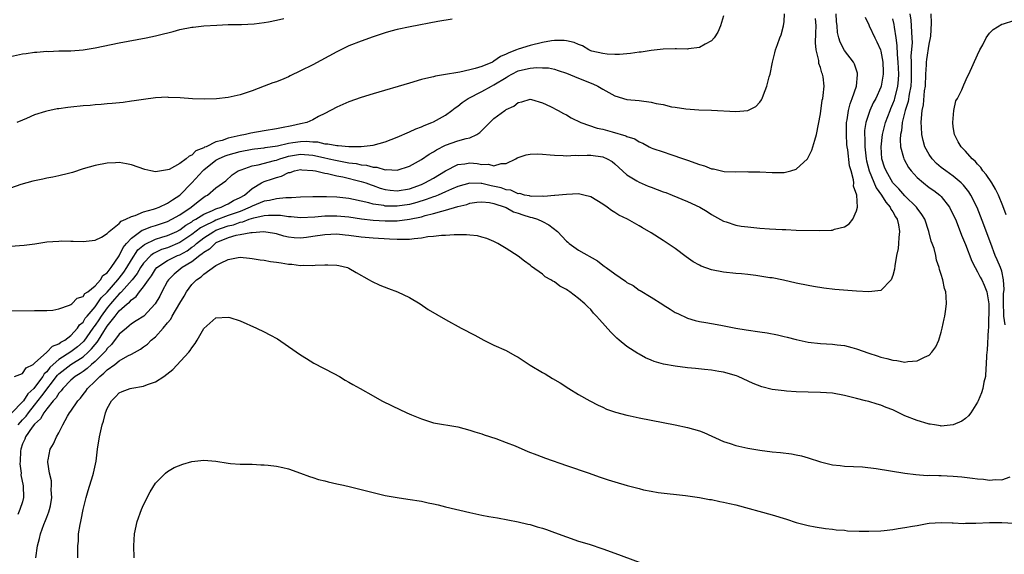
# Model space of a CAD drawing. Units: inches. Extents: x 2607000 to 2610000, y 1482000 to 1485000.
# Drawn here: x 2608007 to 2608169, y 1482712 to 1482800 of the extents above; entities that cross this region are included whole.
import ezdxf

# ---------------------------------------------------------------- set-up
doc = ezdxf.new("R2010")
doc.units = ezdxf.units.IN
doc.header["$MEASUREMENT"] = 0
doc.layers.add('LD26071482_10ft', color=91, linetype='Continuous')

msp = doc.modelspace()

# ---------------------------------------------------------------- linework, layer by layer
at = {"layer": 'LD26071482_10ft'}
for points, elevation in [([(2608005, 1482762.53), (2608007.28, 1482762.72), (2608009.05, 1482762.95), (2608011, 1482763.25), (2608013, 1482763.4), (2608013.42, 1482763.42), (2608015, 1482763.38), (2608015.39, 1482763.39), (2608017, 1482763.33), (2608019, 1482763.54), (2608020.06, 1482764.06), (2608021, 1482764.63), (2608021.32, 1482765), (2608023, 1482766.28), (2608023.32, 1482766.68), (2608024.09, 1482767), (2608025, 1482767.48), (2608025.64, 1482767.64), (2608027, 1482768.22), (2608028.65, 1482768.65), (2608029, 1482768.77), (2608029.62, 1482769), (2608031, 1482769.64), (2608031.79, 1482770.21), (2608033.04, 1482771), (2608035, 1482773.01), (2608036.81, 1482775), (2608037, 1482775.17), (2608039, 1482776.76), (2608039.41, 1482777), (2608040.5, 1482777.5), (2608041, 1482777.67), (2608043, 1482778.22), (2608045, 1482778.57), (2608045.37, 1482778.63), (2608047, 1482778.81), (2608047.15, 1482778.85), (2608049.17, 1482779.17), (2608051, 1482779.61), (2608051.7, 1482779.7), (2608053, 1482779.88), (2608053.9, 1482779.9), (2608055, 1482779.79), (2608055.78, 1482779.78), (2608057, 1482779.48), (2608057.5, 1482779.5), (2608059, 1482779.18), (2608059.21, 1482779.21), (2608061, 1482779.02), (2608063, 1482779.02), (2608065, 1482779.27), (2608067, 1482779.82), (2608069, 1482780.58), (2608071, 1482781.44), (2608072.04, 1482781.96), (2608073, 1482782.28), (2608073.47, 1482782.53), (2608074.74, 1482783), (2608075, 1482783.11), (2608077, 1482784.22), (2608078.03, 1482785), (2608078.57, 1482785.43), (2608079, 1482785.72), (2608079.71, 1482786.29), (2608080.73, 1482787), (2608083, 1482788.12), (2608084.57, 1482789), (2608085, 1482789.22), (2608087, 1482790.46), (2608087.36, 1482790.64), (2608087.96, 1482791), (2608089, 1482791.53), (2608089.72, 1482791.72), (2608091, 1482792), (2608092.11, 1482792.11), (2608093, 1482792.06), (2608094.02, 1482792.02), (2608095, 1482791.8), (2608095.63, 1482791.63), (2608097, 1482791.17), (2608099, 1482790.33), (2608101.38, 1482789.38), (2608102.17, 1482789), (2608103, 1482788.51), (2608103.99, 1482787.99), (2608105, 1482787.43), (2608107, 1482786.83), (2608109, 1482786.63), (2608111, 1482786.38), (2608111.83, 1482786.17), (2608113, 1482785.96), (2608114.39, 1482785.61), (2608115, 1482785.53), (2608116.75, 1482785.25), (2608118.89, 1482785.11), (2608120.96, 1482785.04), (2608125, 1482784.84), (2608127, 1482784.98), (2608128.35, 1482785.65), (2608129, 1482786.37), (2608129.27, 1482786.73), (2608129.38, 1482787), (2608129.58, 1482787.58), (2608130.14, 1482789), (2608130.54, 1482790.54), (2608130.68, 1482791), (2608131.1, 1482793), (2608131.47, 1482794.53), (2608131.6, 1482795), (2608131.91, 1482795.91), (2608132.28, 1482797), (2608132.49, 1482797.51), (2608132.92, 1482799), (2608133, 1482799.69), (2608133.09, 1482801)], 9130), ([(2608123, 1482800.67), (2608122.46, 1482799), (2608122.05, 1482797.95), (2608121.41, 1482797), (2608121, 1482796.49), (2608119.96, 1482795.96), (2608119, 1482795.38), (2608117.2, 1482795.2), (2608117, 1482795.15), (2608115.18, 1482795.18), (2608115, 1482795.16), (2608113, 1482795.11), (2608111, 1482794.9), (2608109.36, 1482794.64), (2608109, 1482794.61), (2608107.61, 1482794.39), (2608107, 1482794.35), (2608105.77, 1482794.23), (2608105, 1482794.26), (2608103.72, 1482794.28), (2608103, 1482794.39), (2608101.19, 1482794.81), (2608101, 1482794.87), (2608100.71, 1482795), (2608099.66, 1482795.66), (2608099, 1482795.88), (2608098.26, 1482796.26), (2608097, 1482796.52), (2608096.59, 1482796.59), (2608095, 1482796.58), (2608094.52, 1482796.52), (2608093, 1482796.25), (2608091, 1482795.76), (2608089, 1482795.13), (2608088.7, 1482795), (2608087.45, 1482794.55), (2608087, 1482794.28), (2608086.06, 1482793.94), (2608085, 1482793.12), (2608084.9, 1482793.1), (2608084.73, 1482793), (2608083, 1482792.29), (2608081.91, 1482791.91), (2608081, 1482791.74), (2608079.32, 1482791.32), (2608079, 1482791.29), (2608077, 1482790.92), (2608075.31, 1482790.69), (2608075, 1482790.56), (2608073.7, 1482790.3), (2608073, 1482790.09), (2608071, 1482789.51), (2608065, 1482787.75), (2608063, 1482787.13), (2608061, 1482786.42), (2608059, 1482785.55), (2608057, 1482784.48), (2608055.99, 1482783.99), (2608055, 1482783.45), (2608054.04, 1482783), (2608053, 1482782.79), (2608051.54, 1482782.46), (2608049.86, 1482782.14), (2608049, 1482781.94), (2608047, 1482781.63), (2608044.76, 1482781.24), (2608043.9, 1482781), (2608043, 1482780.83), (2608041, 1482780.39), (2608040.03, 1482780.03), (2608039, 1482779.79), (2608037.36, 1482779), (2608037.1, 1482778.9), (2608037, 1482778.82), (2608035.69, 1482778.31), (2608035, 1482777.58), (2608034.54, 1482777.46), (2608034.06, 1482777), (2608033, 1482776.21), (2608031.24, 1482775.24), (2608031, 1482775.16), (2608029, 1482774.84), (2608028.23, 1482775), (2608027.24, 1482775.24), (2608025, 1482776.03), (2608024.19, 1482776.19), (2608023, 1482776.37), (2608022.36, 1482776.36), (2608021, 1482776.29), (2608019, 1482775.91), (2608017, 1482775.33), (2608015.26, 1482774.74), (2608014.59, 1482774.59), (2608013, 1482774.18), (2608012.03, 1482773.97), (2608011, 1482773.81), (2608010.35, 1482773.65), (2608009, 1482773.38), (2608008.71, 1482773.29), (2608006.73, 1482772.73), (2608005, 1482772.15)], 9120), ([(2608005, 1482793.91), (2608007, 1482794.36), (2608007.6, 1482794.4), (2608009, 1482794.62), (2608009.38, 1482794.62), (2608011, 1482794.78), (2608011.23, 1482794.77), (2608013, 1482794.84), (2608013.17, 1482794.83), (2608015, 1482794.85), (2608017, 1482795.01), (2608019, 1482795.36), (2608023, 1482796.16), (2608027.47, 1482797), (2608029, 1482797.33), (2608029.46, 1482797.46), (2608031.94, 1482798.06), (2608033, 1482798.36), (2608035, 1482798.75), (2608035.22, 1482798.78), (2608037, 1482798.97), (2608039.12, 1482799.12), (2608041, 1482799.2), (2608043.23, 1482799.23), (2608045.34, 1482799.34), (2608047, 1482799.56), (2608047.67, 1482799.67), (2608049, 1482799.93), (2608050.21, 1482800.21)], 9100), ([(2608005, 1482751.85), (2608009, 1482751.91), (2608009.91, 1482751.91), (2608011, 1482751.93), (2608011.99, 1482751.99), (2608013, 1482752.19), (2608014.77, 1482752.77), (2608015, 1482752.9), (2608015.13, 1482753), (2608016.03, 1482753.97), (2608017, 1482754.23), (2608017.3, 1482754.7), (2608017.78, 1482755), (2608019, 1482756.01), (2608019.87, 1482757), (2608020.3, 1482757.7), (2608021, 1482758.16), (2608021.64, 1482759), (2608023, 1482760.93), (2608023.66, 1482762.34), (2608024.22, 1482763), (2608025, 1482763.87), (2608026.81, 1482765.19), (2608027, 1482765.26), (2608028.23, 1482765.77), (2608029, 1482765.98), (2608031, 1482766.65), (2608031.7, 1482767), (2608033, 1482767.74), (2608034.87, 1482769), (2608036.05, 1482769.95), (2608037, 1482770.67), (2608037.2, 1482770.8), (2608037.6, 1482771), (2608039, 1482772.2), (2608040.62, 1482773.38), (2608041.66, 1482774.34), (2608042.67, 1482775), (2608043, 1482775.14), (2608043.18, 1482775.18), (2608045, 1482775.81), (2608045.98, 1482775.98), (2608048.7, 1482776.7), (2608049, 1482776.78), (2608049.59, 1482777), (2608050.66, 1482777.34), (2608051, 1482777.42), (2608052.34, 1482777.66), (2608053, 1482777.75), (2608055, 1482777.59), (2608056.81, 1482777.19), (2608057.75, 1482777), (2608058.76, 1482776.77), (2608061, 1482776.36), (2608062.2, 1482776.2), (2608063, 1482776), (2608063.92, 1482775.92), (2608065, 1482775.6), (2608065.59, 1482775.59), (2608067, 1482775.18), (2608067.21, 1482775.21), (2608069, 1482775.11), (2608071, 1482775.76), (2608073, 1482776.86), (2608074.26, 1482777.74), (2608075, 1482778.15), (2608075.51, 1482778.49), (2608077, 1482779.26), (2608079, 1482779.95), (2608080.37, 1482780.37), (2608081, 1482780.48), (2608082.16, 1482781), (2608082.67, 1482781.33), (2608083, 1482781.7), (2608083.67, 1482782.33), (2608084.29, 1482783), (2608085, 1482783.66), (2608086.79, 1482785), (2608086.93, 1482785.07), (2608087, 1482785.14), (2608088.29, 1482785.71), (2608089, 1482786.32), (2608089.58, 1482786.42), (2608091, 1482786.84), (2608091.21, 1482786.79), (2608093, 1482786.24), (2608094.34, 1482785.66), (2608095.64, 1482785), (2608096.48, 1482784.48), (2608097, 1482784.25), (2608097.78, 1482783.78), (2608099.37, 1482783), (2608102.06, 1482782.06), (2608103, 1482781.89), (2608104.53, 1482781.47), (2608106.8, 1482780.8), (2608107, 1482780.67), (2608108.31, 1482780.31), (2608109, 1482779.78), (2608109.61, 1482779.61), (2608110.66, 1482779), (2608111, 1482778.83), (2608111.27, 1482778.73), (2608113, 1482778.13), (2608114.28, 1482777.72), (2608116.34, 1482777), (2608117, 1482776.8), (2608119, 1482776.06), (2608119.81, 1482775.81), (2608121, 1482775.35), (2608121.32, 1482775.32), (2608122.62, 1482775), (2608123.09, 1482774.91), (2608125, 1482774.83), (2608126.89, 1482774.89), (2608127.13, 1482774.87), (2608129, 1482774.86), (2608131, 1482774.72), (2608133, 1482774.72), (2608134.14, 1482775), (2608135, 1482775.27), (2608136.85, 1482777), (2608136.92, 1482777.08), (2608137, 1482777.21), (2608137.59, 1482778.41), (2608137.78, 1482779), (2608138.07, 1482780.07), (2608138.36, 1482781), (2608139, 1482784.42), (2608139.32, 1482786.68), (2608139.41, 1482787), (2608139.47, 1482787.47), (2608139.61, 1482789), (2608139.44, 1482790.56), (2608139.35, 1482791), (2608139.23, 1482791.23), (2608139, 1482792.08), (2608138.75, 1482792.75), (2608138.73, 1482793.27), (2608138.28, 1482795), (2608138.17, 1482796.17), (2608138.24, 1482797.76), (2608138.28, 1482799), (2608138.18, 1482800.18)], 9140), ([(2608146.43, 1482800.43), (2608147, 1482799.17), (2608147.06, 1482799), (2608148.01, 1482797), (2608148.37, 1482796.37), (2608148.93, 1482795), (2608149, 1482794.78), (2608149.33, 1482793), (2608149.38, 1482791.38), (2608149.41, 1482791), (2608149.06, 1482789), (2608149, 1482788.83), (2608148.17, 1482787), (2608147.76, 1482786.24), (2608147.18, 1482785), (2608147, 1482784.49), (2608146.54, 1482783), (2608146.32, 1482781.68), (2608146.29, 1482781), (2608146.35, 1482780.35), (2608146.33, 1482779), (2608146.51, 1482777.49), (2608146.59, 1482777), (2608146.66, 1482776.66), (2608147.1, 1482775), (2608148.21, 1482772.21), (2608149.13, 1482771), (2608149.81, 1482769.81), (2608150.55, 1482769), (2608150.66, 1482768.66), (2608151, 1482768.21), (2608151.43, 1482767.43), (2608151.72, 1482767), (2608151.92, 1482766.08), (2608152.1, 1482765), (2608151.98, 1482763.98), (2608151.94, 1482763), (2608151.85, 1482762.15), (2608151.62, 1482761), (2608151.3, 1482759.3), (2608151.26, 1482758.74), (2608151, 1482757.7), (2608150.73, 1482757), (2608149, 1482755.23), (2608147, 1482755.01), (2608145, 1482755.13), (2608141.41, 1482755.41), (2608139.6, 1482755.6), (2608137.86, 1482755.86), (2608137, 1482756.02), (2608135, 1482756.44), (2608132.92, 1482756.92), (2608131, 1482757.3), (2608130.66, 1482757.34), (2608129, 1482757.61), (2608128.32, 1482757.68), (2608127, 1482757.85), (2608125.96, 1482757.96), (2608125, 1482758.04), (2608123, 1482758.25), (2608121, 1482758.64), (2608119.27, 1482759.27), (2608119, 1482759.4), (2608117.98, 1482759.98), (2608116.8, 1482760.8), (2608115, 1482762.15), (2608113, 1482763.5), (2608111, 1482764.74), (2608109.57, 1482765.57), (2608109, 1482765.92), (2608107.1, 1482767), (2608105.68, 1482767.68), (2608105, 1482768.14), (2608104.44, 1482768.44), (2608103.7, 1482769), (2608103, 1482769.48), (2608101, 1482770.7), (2608099.85, 1482771), (2608099, 1482771.18), (2608097, 1482771.11), (2608095.09, 1482770.91), (2608095, 1482770.93), (2608093.24, 1482770.76), (2608093, 1482770.8), (2608091.22, 1482770.78), (2608091, 1482770.82), (2608090.87, 1482770.87), (2608090.06, 1482771), (2608089.25, 1482771.25), (2608089, 1482771.23), (2608087.81, 1482771.81), (2608087, 1482771.86), (2608086.18, 1482772.18), (2608084.52, 1482772.52), (2608083, 1482772.91), (2608082.9, 1482772.9), (2608081, 1482772.99), (2608079, 1482772.41), (2608077.98, 1482771.98), (2608077, 1482771.54), (2608075.74, 1482771), (2608075.21, 1482770.79), (2608075, 1482770.73), (2608073.75, 1482770.25), (2608072.22, 1482769.78), (2608071, 1482769.43), (2608069, 1482769.14), (2608067, 1482769.19), (2608066.75, 1482769.25), (2608065, 1482769.52), (2608064.29, 1482769.71), (2608061.74, 1482770.26), (2608061, 1482770.41), (2608059, 1482770.64), (2608057.29, 1482770.71), (2608055.28, 1482770.72), (2608055, 1482770.7), (2608053, 1482770.65), (2608051.48, 1482770.52), (2608050.56, 1482770.56), (2608049, 1482770.4), (2608047.87, 1482770.13), (2608047, 1482770.02), (2608046.3, 1482769.7), (2608045, 1482769.18), (2608044.68, 1482769), (2608043, 1482768.31), (2608041, 1482767.6), (2608039, 1482766.85), (2608038.68, 1482766.68), (2608037, 1482765.88), (2608036.43, 1482765.57), (2608035, 1482764.48), (2608033, 1482763.14), (2608031, 1482762.3), (2608030, 1482762), (2608028.64, 1482761.36), (2608028.2, 1482761), (2608027, 1482759.76), (2608026.49, 1482759), (2608025.95, 1482758.05), (2608025.12, 1482757), (2608023.34, 1482755), (2608023.19, 1482754.81), (2608023, 1482754.66), (2608022.23, 1482753.77), (2608021.55, 1482753), (2608021, 1482752.35), (2608019.98, 1482751), (2608019.61, 1482750.39), (2608019, 1482749.5), (2608018.78, 1482749.22), (2608018.64, 1482749), (2608017.14, 1482746.86), (2608017, 1482746.71), (2608016.08, 1482745.92), (2608015, 1482745.06), (2608013, 1482743.81), (2608012.05, 1482743), (2608011.51, 1482742.49), (2608011, 1482741.79), (2608010.57, 1482741.43), (2608010.34, 1482741), (2608009, 1482739.16), (2608008.85, 1482739), (2608007.87, 1482738.13), (2608007.15, 1482737), (2608007, 1482736.81), (2608005.22, 1482735)], 9160), ([(2608005.68, 1482741), (2608007, 1482741.51), (2608007.58, 1482742.42), (2608008.74, 1482743), (2608009, 1482743.18), (2608011, 1482745), (2608011.96, 1482746.04), (2608013, 1482746.39), (2608013.34, 1482746.66), (2608013.99, 1482747), (2608015, 1482747.8), (2608016.08, 1482749), (2608016.44, 1482749.56), (2608017, 1482750), (2608017.38, 1482750.62), (2608017.69, 1482751), (2608019, 1482752.53), (2608019.35, 1482753), (2608020.01, 1482753.99), (2608021, 1482754.93), (2608022.78, 1482757), (2608023, 1482757.28), (2608023.73, 1482758.27), (2608024.23, 1482759), (2608025, 1482760.27), (2608026.08, 1482761.92), (2608027.15, 1482762.85), (2608029, 1482763.72), (2608030.02, 1482764.02), (2608031, 1482764.33), (2608032.51, 1482765), (2608033, 1482765.25), (2608033.99, 1482766.01), (2608035, 1482766.59), (2608035.23, 1482766.77), (2608035.66, 1482767), (2608037, 1482767.86), (2608038.45, 1482768.45), (2608039, 1482768.72), (2608039.87, 1482769), (2608040.61, 1482769.39), (2608041, 1482769.54), (2608041.92, 1482770.08), (2608043, 1482770.58), (2608043.74, 1482771), (2608045, 1482772.11), (2608046.53, 1482773), (2608047, 1482773.23), (2608048.33, 1482773.67), (2608049, 1482773.92), (2608049.85, 1482774.15), (2608051, 1482774.71), (2608051.25, 1482774.75), (2608052, 1482775), (2608053, 1482775.21), (2608053.19, 1482775.19), (2608055, 1482775.09), (2608055.48, 1482775), (2608057, 1482774.61), (2608057.45, 1482774.55), (2608059, 1482774.18), (2608059.99, 1482774.01), (2608063, 1482773.26), (2608063.81, 1482773), (2608064.67, 1482772.67), (2608065, 1482772.57), (2608066.16, 1482772.16), (2608067, 1482771.94), (2608067.83, 1482771.83), (2608069, 1482771.71), (2608071, 1482772.04), (2608073, 1482772.75), (2608073.56, 1482773), (2608075, 1482773.82), (2608077, 1482775), (2608079, 1482776.04), (2608080.16, 1482776.16), (2608081, 1482776.32), (2608082.21, 1482776.21), (2608083, 1482776.08), (2608084.11, 1482776.11), (2608085, 1482775.84), (2608086.21, 1482776.21), (2608087, 1482776.23), (2608088.6, 1482777), (2608088.85, 1482777.15), (2608089, 1482777.21), (2608090.33, 1482777.67), (2608091, 1482777.76), (2608092.17, 1482777.83), (2608093, 1482777.79), (2608094.32, 1482777.68), (2608095, 1482777.58), (2608096.47, 1482777.53), (2608097, 1482777.48), (2608098.42, 1482777.58), (2608099, 1482777.57), (2608100.39, 1482777.61), (2608101, 1482777.61), (2608103, 1482777.33), (2608103.73, 1482777), (2608104.53, 1482776.53), (2608105, 1482776.17), (2608107, 1482774.36), (2608108.65, 1482773.35), (2608109, 1482773.12), (2608110.49, 1482772.49), (2608111, 1482772.29), (2608113, 1482771.55), (2608113.41, 1482771.41), (2608114.48, 1482771), (2608117, 1482769.93), (2608119.06, 1482769), (2608120.29, 1482768.29), (2608121, 1482767.81), (2608123, 1482766.68), (2608123.43, 1482766.57), (2608125, 1482766.05), (2608125.88, 1482765.88), (2608127, 1482765.74), (2608129, 1482765.55), (2608130.57, 1482765.43), (2608132.7, 1482765.3), (2608133.3, 1482765.3), (2608135, 1482765.21), (2608138.83, 1482765.17), (2608140.81, 1482765.19), (2608141, 1482765.22), (2608141.36, 1482765.36), (2608143, 1482765.76), (2608143.77, 1482766.23), (2608144.36, 1482767), (2608145, 1482768.39), (2608145.13, 1482769), (2608145.03, 1482770.97), (2608144.49, 1482772.49), (2608144.52, 1482773), (2608144.5, 1482773.5), (2608144.07, 1482775), (2608143.82, 1482775.82), (2608143.53, 1482778.47), (2608143.42, 1482779), (2608143.39, 1482779.39), (2608143.31, 1482781), (2608143.35, 1482783), (2608143.44, 1482783.44), (2608143.65, 1482785), (2608143.91, 1482786.09), (2608144.28, 1482787), (2608144.96, 1482789), (2608145.13, 1482790.87), (2608145.16, 1482791), (2608145.15, 1482791.15), (2608144.67, 1482792.67), (2608144.49, 1482793), (2608143, 1482794.92), (2608142.27, 1482796.27), (2608142.05, 1482797), (2608141.86, 1482797.86), (2608141.79, 1482799), (2608141.69, 1482799.69), (2608141.59, 1482801)], 9150), ([(2608078.1, 1482800.1), (2608075.69, 1482799.69), (2608071.15, 1482798.85), (2608069, 1482798.38), (2608067.91, 1482798.09), (2608067, 1482797.82), (2608065, 1482797.18), (2608063, 1482796.48), (2608061, 1482795.67), (2608059, 1482794.69), (2608055, 1482792.56), (2608053, 1482791.54), (2608051.27, 1482790.73), (2608051, 1482790.58), (2608050.23, 1482790.23), (2608049, 1482789.72), (2608048.43, 1482789.57), (2608047, 1482789), (2608045, 1482788.26), (2608043.83, 1482787.83), (2608043, 1482787.57), (2608041, 1482787.14), (2608039.06, 1482786.94), (2608037.16, 1482786.84), (2608035.1, 1482786.9), (2608033.07, 1482787.07), (2608031.16, 1482787.16), (2608031, 1482787.17), (2608029, 1482787.06), (2608027, 1482786.8), (2608025.44, 1482786.56), (2608025, 1482786.51), (2608023.67, 1482786.33), (2608021.85, 1482786.15), (2608021, 1482786.09), (2608020.02, 1482785.98), (2608019, 1482785.93), (2608018.17, 1482785.83), (2608017, 1482785.75), (2608015, 1482785.54), (2608014.49, 1482785.51), (2608013, 1482785.28), (2608012.73, 1482785.27), (2608011, 1482784.89), (2608010.82, 1482784.82), (2608009, 1482784.25), (2608007.65, 1482783.65), (2608007, 1482783.41), (2608006.07, 1482783)], 9110), ([(2608153.78, 1482801), (2608153.95, 1482799.95), (2608154.04, 1482799), (2608154.07, 1482797.93), (2608154.16, 1482797), (2608154.17, 1482796.17), (2608153.98, 1482794.02), (2608154, 1482793), (2608154.05, 1482792.05), (2608154.05, 1482791), (2608154.02, 1482789.98), (2608153.97, 1482789), (2608153.68, 1482787.68), (2608153.51, 1482786.49), (2608153.01, 1482785), (2608152.54, 1482783), (2608152.4, 1482781.6), (2608152.25, 1482781), (2608152.19, 1482780.19), (2608152.28, 1482779), (2608152.76, 1482777.24), (2608152.8, 1482777), (2608152.86, 1482776.86), (2608153.58, 1482775.58), (2608154.01, 1482775), (2608155, 1482773.92), (2608156.05, 1482773), (2608157, 1482772.28), (2608157.75, 1482771.75), (2608158.74, 1482771), (2608159, 1482770.74), (2608160.36, 1482769), (2608161, 1482767.74), (2608161.34, 1482767), (2608162.13, 1482765), (2608162.37, 1482764.37), (2608163, 1482762.84), (2608164.07, 1482760.07), (2608164.59, 1482759), (2608165, 1482758.28), (2608165.45, 1482757.45), (2608165.71, 1482757), (2608166.11, 1482756.11), (2608166.56, 1482755), (2608166.85, 1482753), (2608166.86, 1482751), (2608166.84, 1482750.84), (2608166.82, 1482749), (2608166.78, 1482748.78), (2608166.62, 1482745.38), (2608166.55, 1482745), (2608166.49, 1482744.49), (2608166.46, 1482743), (2608166.38, 1482742.38), (2608166.31, 1482741), (2608166.06, 1482740.06), (2608165.87, 1482739), (2608165.68, 1482738.32), (2608165.11, 1482737), (2608165, 1482736.75), (2608163.88, 1482735), (2608163.52, 1482734.48), (2608163, 1482734.04), (2608162.41, 1482733.59), (2608161, 1482732.98), (2608159, 1482732.81), (2608158.86, 1482732.86), (2608157.86, 1482733), (2608157.14, 1482733.14), (2608157, 1482733.13), (2608156.83, 1482733.17), (2608155, 1482733.73), (2608153, 1482734.51), (2608151, 1482735.46), (2608149.87, 1482735.87), (2608149, 1482736.28), (2608148.41, 1482736.41), (2608147, 1482736.86), (2608146.47, 1482737), (2608145, 1482737.35), (2608143, 1482737.86), (2608141, 1482738.24), (2608139, 1482738.37), (2608137, 1482738.4), (2608135, 1482738.46), (2608133.42, 1482738.58), (2608133, 1482738.6), (2608131, 1482738.87), (2608129.31, 1482739.31), (2608127.86, 1482739.86), (2608125.4, 1482741), (2608125.11, 1482741.11), (2608123, 1482741.71), (2608122.18, 1482741.82), (2608121, 1482742.05), (2608119.84, 1482742.16), (2608118.33, 1482742.33), (2608117, 1482742.45), (2608115, 1482742.69), (2608113.05, 1482743.05), (2608111.48, 1482743.48), (2608111, 1482743.71), (2608110.07, 1482744.07), (2608109, 1482744.69), (2608108.79, 1482744.79), (2608107, 1482745.98), (2608105.73, 1482747), (2608105.34, 1482747.34), (2608105, 1482747.66), (2608104.33, 1482748.33), (2608102.43, 1482750.43), (2608101.97, 1482751), (2608101.49, 1482751.49), (2608101, 1482752.07), (2608100.5, 1482752.5), (2608100.04, 1482753), (2608099, 1482753.92), (2608097.56, 1482755), (2608097.21, 1482755.21), (2608097, 1482755.38), (2608095.92, 1482755.92), (2608095, 1482756.63), (2608094.75, 1482756.75), (2608094.41, 1482757), (2608093.46, 1482757.46), (2608093, 1482757.92), (2608091.21, 1482759.21), (2608091, 1482759.43), (2608090.07, 1482760.07), (2608089, 1482760.91), (2608087, 1482762.19), (2608085.65, 1482763), (2608085, 1482763.31), (2608083.82, 1482763.82), (2608083, 1482764.03), (2608082.25, 1482764.25), (2608081, 1482764.36), (2608080.44, 1482764.44), (2608079, 1482764.4), (2608078.43, 1482764.43), (2608077, 1482764.3), (2608076.3, 1482764.3), (2608075, 1482764.14), (2608074.08, 1482764.08), (2608073, 1482763.87), (2608071.78, 1482763.78), (2608071, 1482763.64), (2608069.67, 1482763.67), (2608069, 1482763.63), (2608067.73, 1482763.73), (2608065, 1482763.85), (2608063, 1482764.02), (2608061, 1482764.31), (2608060.37, 1482764.37), (2608059, 1482764.52), (2608057, 1482764.45), (2608055, 1482764.13), (2608053.99, 1482763.99), (2608053, 1482763.88), (2608051.95, 1482763.95), (2608051, 1482764.06), (2608050.23, 1482764.23), (2608049, 1482764.6), (2608048.66, 1482764.66), (2608046.93, 1482764.93), (2608045, 1482764.77), (2608044.77, 1482764.77), (2608043, 1482764.42), (2608042.3, 1482764.3), (2608041, 1482763.91), (2608039, 1482763.09), (2608038.86, 1482763), (2608037.92, 1482762.08), (2608037, 1482761.52), (2608036.74, 1482761.26), (2608036.34, 1482761), (2608035, 1482759.94), (2608033.41, 1482759), (2608032.08, 1482757.92), (2608031.16, 1482757), (2608031, 1482756.74), (2608030.06, 1482755), (2608029.71, 1482754.29), (2608028.96, 1482753.04), (2608027.04, 1482751), (2608025.82, 1482750.18), (2608025, 1482749.7), (2608024.64, 1482749.36), (2608024.17, 1482749), (2608023, 1482748), (2608021.73, 1482746.27), (2608021, 1482745.61), (2608020.76, 1482745.24), (2608020.53, 1482745), (2608019, 1482743.47), (2608018.43, 1482743), (2608017.7, 1482742.3), (2608017, 1482741.84), (2608016.52, 1482741.48), (2608015.68, 1482741), (2608015, 1482740.41), (2608013.66, 1482739), (2608013.4, 1482738.6), (2608013, 1482738.24), (2608012.54, 1482737.46), (2608012.08, 1482737), (2608011, 1482735.66), (2608010.51, 1482735), (2608009.99, 1482734.01), (2608009, 1482733.13), (2608008.6, 1482732.6), (2608007.5, 1482731), (2608007.37, 1482730.63), (2608007, 1482729.88), (2608006.72, 1482729), (2608006.67, 1482728.67), (2608006.58, 1482727), (2608006.54, 1482726.54), (2608006.74, 1482725), (2608006.72, 1482724.72), (2608007.11, 1482722.89), (2608007.18, 1482721), (2608007, 1482720.27), (2608006.57, 1482719), (2608006.19, 1482718.19)], 9180), ([(2608006.27, 1482733), (2608007, 1482733.82), (2608007.57, 1482734.43), (2608007.98, 1482735), (2608009, 1482736.24), (2608010.21, 1482737.79), (2608012.78, 1482741.22), (2608013, 1482741.42), (2608014.97, 1482743), (2608017, 1482744.26), (2608017.85, 1482745), (2608018.43, 1482745.57), (2608019, 1482746.3), (2608019.34, 1482746.66), (2608019.56, 1482747), (2608020.45, 1482748.45), (2608021, 1482749.31), (2608022.31, 1482751), (2608023, 1482751.85), (2608024.28, 1482753), (2608024.69, 1482753.31), (2608025, 1482753.7), (2608025.78, 1482754.22), (2608026.34, 1482755), (2608027, 1482755.82), (2608027.82, 1482757), (2608028.33, 1482757.67), (2608029, 1482758.73), (2608029.23, 1482759), (2608031, 1482760.16), (2608032.66, 1482761), (2608033, 1482761.14), (2608034.21, 1482761.79), (2608035, 1482762.37), (2608035.38, 1482762.62), (2608035.77, 1482763), (2608037, 1482763.93), (2608038.64, 1482765), (2608039, 1482765.19), (2608041, 1482765.91), (2608041.9, 1482766.1), (2608043, 1482766.51), (2608043.44, 1482766.56), (2608044.51, 1482767), (2608045.24, 1482767.24), (2608047, 1482767.63), (2608047.7, 1482767.7), (2608049, 1482767.69), (2608049.66, 1482767.66), (2608051, 1482767.45), (2608051.44, 1482767.44), (2608053, 1482767.27), (2608055.38, 1482767.38), (2608057, 1482767.55), (2608059, 1482767.59), (2608061, 1482767.4), (2608063.08, 1482767.08), (2608065, 1482766.87), (2608067, 1482766.76), (2608069, 1482766.75), (2608071.01, 1482766.99), (2608073, 1482767.43), (2608073.63, 1482767.63), (2608075, 1482767.96), (2608076.36, 1482768.36), (2608077, 1482768.49), (2608079, 1482769.09), (2608080.53, 1482769.47), (2608081, 1482769.65), (2608082.18, 1482769.82), (2608083, 1482769.9), (2608084.23, 1482769.77), (2608085, 1482769.6), (2608086.84, 1482769), (2608087, 1482768.93), (2608088.25, 1482768.25), (2608089, 1482768.02), (2608089.76, 1482767.76), (2608091, 1482767.37), (2608091.31, 1482767.31), (2608092.2, 1482767), (2608093, 1482766.65), (2608094.09, 1482766.09), (2608095.5, 1482765), (2608097, 1482763.37), (2608097.22, 1482763.22), (2608097.46, 1482763), (2608099, 1482761.9), (2608102.1, 1482760.1), (2608103, 1482759.4), (2608103.25, 1482759.25), (2608103.56, 1482759), (2608105, 1482757.95), (2608106.75, 1482756.75), (2608107, 1482756.55), (2608108.02, 1482756.02), (2608109, 1482755.28), (2608109.2, 1482755.2), (2608111, 1482754.12), (2608112.92, 1482752.92), (2608113, 1482752.85), (2608114.16, 1482752.16), (2608115, 1482751.6), (2608115.39, 1482751.39), (2608117, 1482750.66), (2608118.27, 1482750.27), (2608119, 1482750.1), (2608120.06, 1482749.94), (2608121, 1482749.75), (2608122.51, 1482749.49), (2608125.01, 1482749), (2608126.72, 1482748.72), (2608129, 1482748.39), (2608130.2, 1482748.2), (2608131.88, 1482747.88), (2608133, 1482747.62), (2608133.51, 1482747.51), (2608135, 1482747.13), (2608137, 1482746.69), (2608139, 1482746.45), (2608141, 1482746.34), (2608141.76, 1482746.24), (2608143, 1482746.13), (2608144.23, 1482745.77), (2608145, 1482745.59), (2608147, 1482744.84), (2608148.41, 1482744.41), (2608149, 1482744.21), (2608149.99, 1482743.99), (2608151, 1482743.68), (2608151.63, 1482743.63), (2608153, 1482743.39), (2608153.47, 1482743.47), (2608155, 1482743.57), (2608156.21, 1482744.21), (2608157, 1482744.55), (2608157.44, 1482745), (2608158.12, 1482745.88), (2608158.59, 1482747), (2608159, 1482748.35), (2608159.16, 1482749), (2608159.47, 1482750.53), (2608159.59, 1482751), (2608159.73, 1482751.73), (2608159.89, 1482753), (2608159.79, 1482754.21), (2608159.76, 1482755), (2608159.56, 1482755.56), (2608159.24, 1482757), (2608159, 1482757.84), (2608158.71, 1482758.71), (2608158.66, 1482759), (2608158.21, 1482760.21), (2608158.1, 1482761), (2608157.82, 1482762.18), (2608157.52, 1482763), (2608157.36, 1482763.36), (2608156.94, 1482765), (2608156.27, 1482767), (2608155.8, 1482767.8), (2608155, 1482768.86), (2608154.91, 1482769), (2608153, 1482770.87), (2608152.01, 1482772.01), (2608151, 1482773.05), (2608149.86, 1482775), (2608149.63, 1482775.63), (2608149.19, 1482777), (2608149.05, 1482779), (2608149.29, 1482781), (2608149.79, 1482783), (2608150.53, 1482785), (2608150.66, 1482785.34), (2608151, 1482786.08), (2608151.24, 1482786.76), (2608151.31, 1482787), (2608151.84, 1482789), (2608151.94, 1482790.06), (2608151.99, 1482791), (2608151.88, 1482793), (2608151.76, 1482794.24), (2608151.73, 1482795.73), (2608151.56, 1482797), (2608151.25, 1482798.75), (2608151.19, 1482799.19), (2608151, 1482800.15)], 9170), ([(2608169.55, 1482749.55), (2608169.36, 1482751), (2608169.34, 1482751.34), (2608169.28, 1482753), (2608169.32, 1482754.68), (2608169.41, 1482755.41), (2608169.32, 1482757), (2608169, 1482758.44), (2608168.81, 1482759), (2608168.27, 1482760.27), (2608167.93, 1482761), (2608167.18, 1482763), (2608166.61, 1482764.61), (2608166.07, 1482766.07), (2608165.51, 1482767.51), (2608164.94, 1482768.94), (2608163.9, 1482771), (2608163.54, 1482771.54), (2608162.66, 1482772.66), (2608162.32, 1482773), (2608161, 1482774.14), (2608159.75, 1482775), (2608159, 1482775.57), (2608158.22, 1482776.22), (2608157.48, 1482777), (2608157, 1482777.72), (2608156.31, 1482779), (2608156.03, 1482780.03), (2608155.79, 1482781), (2608155.76, 1482782.24), (2608155.7, 1482783), (2608155.71, 1482783.71), (2608155.87, 1482785), (2608156.09, 1482785.91), (2608156.24, 1482788.24), (2608156.38, 1482789), (2608156.45, 1482791), (2608156.55, 1482792.55), (2608156.55, 1482793), (2608156.6, 1482793.4), (2608157, 1482795.98), (2608157.25, 1482797), (2608157.27, 1482797.27), (2608157.41, 1482799.41), (2608157.35, 1482801)], 9190), ([(2608169.73, 1482767.73), (2608169.2, 1482769.2), (2608168.46, 1482771), (2608168, 1482772), (2608167.38, 1482773), (2608166.43, 1482774.43), (2608165.9, 1482775), (2608165.56, 1482775.56), (2608165, 1482776.12), (2608164.61, 1482776.61), (2608164.13, 1482777), (2608163, 1482778.27), (2608162.29, 1482779), (2608161.79, 1482779.79), (2608161.2, 1482781), (2608161, 1482782.29), (2608160.91, 1482783), (2608161.07, 1482785), (2608161.44, 1482786.56), (2608161.69, 1482787), (2608162.42, 1482788.42), (2608162.74, 1482789.26), (2608163.37, 1482790.63), (2608163.58, 1482791), (2608165, 1482794.21), (2608165.38, 1482795), (2608165.87, 1482795.87), (2608166.45, 1482797), (2608167, 1482797.76), (2608167.6, 1482798.4), (2608169, 1482799.24), (2608169.3, 1482799.3), (2608171, 1482799.86)], 9200), ([(2608009.2, 1482711), (2608009.47, 1482713), (2608009.78, 1482714.22), (2608009.95, 1482715), (2608010.53, 1482716.53), (2608010.8, 1482717.2), (2608011, 1482717.75), (2608011.37, 1482718.63), (2608011.48, 1482719), (2608011.6, 1482719.6), (2608011.84, 1482721), (2608011.73, 1482722.27), (2608011.77, 1482723), (2608011.76, 1482723.76), (2608011.43, 1482725), (2608011.16, 1482726.84), (2608011.17, 1482727), (2608011.23, 1482727.23), (2608011.56, 1482729), (2608012.13, 1482729.87), (2608012.6, 1482731), (2608013, 1482731.67), (2608013.64, 1482733), (2608014.42, 1482734.42), (2608014.78, 1482735), (2608015, 1482735.29), (2608016.14, 1482737), (2608016.56, 1482737.44), (2608017, 1482738), (2608017.45, 1482738.55), (2608017.75, 1482739), (2608019, 1482740.23), (2608019.76, 1482741), (2608020.47, 1482741.53), (2608021, 1482742.11), (2608022.28, 1482743), (2608023, 1482743.59), (2608024.44, 1482744.44), (2608025, 1482744.71), (2608026.5, 1482745.5), (2608027, 1482745.9), (2608027.65, 1482746.35), (2608028.28, 1482747), (2608029, 1482747.56), (2608030.27, 1482749), (2608031, 1482749.9), (2608031.51, 1482750.49), (2608031.76, 1482751), (2608033, 1482753.11), (2608033.71, 1482754.29), (2608034.1, 1482755), (2608035, 1482756.19), (2608035.8, 1482757), (2608036.53, 1482757.47), (2608037, 1482757.92), (2608039, 1482759.33), (2608039.76, 1482759.76), (2608041, 1482760.33), (2608042.66, 1482760.66), (2608043, 1482760.71), (2608044.55, 1482760.55), (2608045, 1482760.52), (2608046.3, 1482760.3), (2608047, 1482760.23), (2608048.04, 1482760.04), (2608049, 1482759.93), (2608049.78, 1482759.78), (2608051, 1482759.6), (2608051.55, 1482759.55), (2608053, 1482759.36), (2608053.4, 1482759.4), (2608055, 1482759.34), (2608055.41, 1482759.41), (2608057, 1482759.45), (2608057.49, 1482759.49), (2608059, 1482759.41), (2608059.34, 1482759.34), (2608060.75, 1482759), (2608061, 1482758.9), (2608062.17, 1482758.17), (2608064.36, 1482757), (2608064.75, 1482756.75), (2608066.09, 1482756.09), (2608067.53, 1482755.53), (2608069.06, 1482755), (2608071, 1482754.05), (2608072.76, 1482753), (2608074.1, 1482752.1), (2608077, 1482750.42), (2608079.57, 1482749), (2608081.82, 1482747.82), (2608083.3, 1482747), (2608085, 1482746.19), (2608087, 1482745.27), (2608088.47, 1482744.47), (2608089, 1482744.17), (2608091, 1482742.87), (2608093, 1482741.67), (2608093.44, 1482741.44), (2608094.69, 1482740.69), (2608095.93, 1482739.93), (2608097.37, 1482739), (2608099, 1482738.02), (2608100.85, 1482737), (2608102.25, 1482736.25), (2608103, 1482735.93), (2608103.61, 1482735.61), (2608105.1, 1482735.1), (2608107, 1482734.58), (2608107.51, 1482734.49), (2608109, 1482734.16), (2608115, 1482733.02), (2608117, 1482732.59), (2608119, 1482732.01), (2608119.72, 1482731.72), (2608123, 1482730.27), (2608124.07, 1482729.93), (2608125, 1482729.6), (2608127, 1482729.14), (2608129, 1482728.81), (2608131, 1482728.55), (2608132.42, 1482728.42), (2608134.2, 1482728.2), (2608135, 1482728.06), (2608135.86, 1482727.86), (2608137, 1482727.53), (2608139, 1482726.87), (2608141, 1482726.41), (2608142.29, 1482726.29), (2608143, 1482726.19), (2608145.96, 1482726.04), (2608148.22, 1482725.78), (2608153, 1482725.02), (2608154.78, 1482724.78), (2608156.65, 1482724.65), (2608157, 1482724.67), (2608158.61, 1482724.61), (2608159, 1482724.63), (2608161, 1482724.54), (2608162.41, 1482724.41), (2608164.19, 1482724.19), (2608165, 1482724.06), (2608166, 1482724), (2608167, 1482723.87), (2608167.97, 1482723.97), (2608169, 1482723.92), (2608170.4, 1482724.4)], 9190), ([(2608016.17, 1482711), (2608016.15, 1482712.15), (2608016.16, 1482713), (2608016.23, 1482713.77), (2608016.28, 1482715), (2608016.51, 1482716.51), (2608016.62, 1482717), (2608016.71, 1482717.29), (2608017.03, 1482719), (2608017.52, 1482721), (2608017.83, 1482722.17), (2608018.61, 1482724.61), (2608018.72, 1482725), (2608019.15, 1482727), (2608019.4, 1482729), (2608019.7, 1482731), (2608020.16, 1482733), (2608020.4, 1482733.6), (2608020.72, 1482735), (2608021, 1482735.7), (2608021.7, 1482737), (2608022.39, 1482737.61), (2608023, 1482738.27), (2608023.48, 1482738.52), (2608024.79, 1482739), (2608025.07, 1482739.07), (2608027, 1482739.4), (2608027.69, 1482739.69), (2608029, 1482740.13), (2608030.36, 1482741), (2608031.86, 1482742.14), (2608034.49, 1482745), (2608034.72, 1482745.28), (2608035, 1482745.75), (2608035.56, 1482746.44), (2608035.91, 1482747), (2608037, 1482748.92), (2608039, 1482750.7), (2608041, 1482750.83), (2608041.27, 1482750.73), (2608043, 1482750.2), (2608045.69, 1482749), (2608047, 1482748.37), (2608047.91, 1482747.91), (2608049.2, 1482747.2), (2608051, 1482745.98), (2608053, 1482744.57), (2608053.95, 1482743.95), (2608055.2, 1482743.2), (2608058.49, 1482741.51), (2608059.43, 1482741), (2608060.4, 1482740.4), (2608061, 1482740.08), (2608061.66, 1482739.66), (2608062.88, 1482739), (2608065, 1482737.79), (2608066.44, 1482737), (2608068.14, 1482736.14), (2608070.57, 1482735), (2608071.34, 1482734.66), (2608073, 1482733.98), (2608075, 1482733.36), (2608079, 1482732.66), (2608081, 1482732.13), (2608081.85, 1482731.85), (2608083, 1482731.49), (2608083.35, 1482731.35), (2608085.28, 1482730.72), (2608087, 1482730.1), (2608088.49, 1482729.51), (2608090.62, 1482728.62), (2608092.06, 1482728.06), (2608093.51, 1482727.51), (2608097, 1482726.29), (2608100.75, 1482725), (2608102.41, 1482724.41), (2608103.91, 1482723.91), (2608105, 1482723.57), (2608107.01, 1482722.99), (2608109, 1482722.46), (2608109.72, 1482722.28), (2608111, 1482722.02), (2608112.16, 1482721.84), (2608116.68, 1482721.32), (2608119, 1482720.98), (2608120.68, 1482720.68), (2608121, 1482720.65), (2608122.34, 1482720.34), (2608123, 1482720.24), (2608123.98, 1482719.98), (2608125, 1482719.75), (2608131, 1482718.12), (2608133.41, 1482717.41), (2608135, 1482716.87), (2608137, 1482716.34), (2608138.13, 1482716.13), (2608139.85, 1482715.85), (2608141, 1482715.75), (2608141.64, 1482715.64), (2608143, 1482715.56), (2608143.5, 1482715.5), (2608145.43, 1482715.43), (2608147, 1482715.41), (2608149, 1482715.47), (2608149.55, 1482715.55), (2608151, 1482715.69), (2608151.85, 1482715.85), (2608153, 1482716.01), (2608154.27, 1482716.27), (2608155, 1482716.38), (2608156.68, 1482716.68), (2608157, 1482716.72), (2608159, 1482716.87), (2608160.79, 1482716.79), (2608161, 1482716.81), (2608162.71, 1482716.71), (2608163, 1482716.73), (2608164.74, 1482716.74), (2608167, 1482716.86), (2608169, 1482716.87), (2608171, 1482716.72)], 9200), ([(2608025.44, 1482711), (2608025.42, 1482713), (2608025.52, 1482715), (2608025.96, 1482717), (2608026.69, 1482719), (2608027, 1482719.75), (2608028.09, 1482721.91), (2608029, 1482723.37), (2608030.65, 1482725), (2608031, 1482725.29), (2608032.06, 1482725.94), (2608033.5, 1482726.5), (2608035, 1482726.92), (2608037, 1482727.15), (2608039, 1482726.97), (2608041, 1482726.66), (2608041.38, 1482726.62), (2608043, 1482726.5), (2608045, 1482726.48), (2608046.41, 1482726.41), (2608047, 1482726.41), (2608047.65, 1482726.35), (2608049, 1482726.16), (2608050.07, 1482725.93), (2608051, 1482725.71), (2608053, 1482725.03), (2608054.46, 1482724.46), (2608055, 1482724.29), (2608055.97, 1482723.97), (2608057, 1482723.74), (2608057.57, 1482723.57), (2608059, 1482723.27), (2608060.1, 1482723), (2608061.27, 1482722.73), (2608065, 1482721.8), (2608067, 1482721.34), (2608069, 1482720.96), (2608070.73, 1482720.73), (2608073, 1482720.39), (2608074.13, 1482720.13), (2608075, 1482719.96), (2608075.76, 1482719.76), (2608077, 1482719.47), (2608081, 1482718.51), (2608083, 1482718.07), (2608084.15, 1482717.85), (2608085.6, 1482717.6), (2608089, 1482716.97), (2608090.59, 1482716.59), (2608091, 1482716.51), (2608092.15, 1482716.15), (2608093, 1482715.92), (2608093.67, 1482715.67), (2608095, 1482715.22), (2608097, 1482714.48), (2608099, 1482713.79), (2608100.74, 1482713.26), (2608103, 1482712.52), (2608105, 1482711.8), (2608109, 1482710.3)], 9210)]:
    msp.add_lwpolyline(points, dxfattribs=dict(at, elevation=elevation))

doc.saveas('drawing.dxf')
